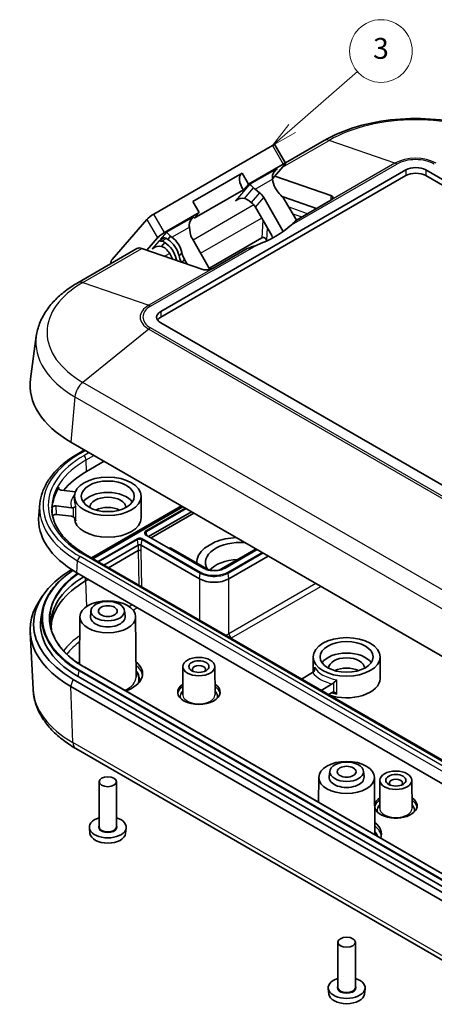
# Model space of a CAD drawing. Units: millimetres. Extents: x 22 to 2984, y 12 to 574.
# Drawn here: x 348 to 407, y 157 to 298 of the extents above; entities that cross this region are included whole.
import ezdxf

# ---------------------------------------------------------------- set-up
doc = ezdxf.new("R2010")
doc.units = ezdxf.units.MM
doc.header["$LTSCALE"] = 1.5
for name, color, linetype, lineweight in [('Symbol (TK)', 100, 'Continuous', 18), ('Visible (ISO)', 7, 'Continuous', 35), ('Visible Narrow (ISO)', 7, 'Continuous', 25)]:
    doc.layers.add(name, color=color, linetype=linetype, lineweight=lineweight)
doc.styles.add('Note Text (TK2)', font='txt')

# ---------------------------------------------------------------- blocks, each defined once
blk = doc.blocks.new('バルーン2')
at = {"layer": 'Symbol (TK)', "color": 100}
for p, q in [((258.047, 188.398), (264.294, 193.84)), ((257.719, 188.775), (256.162, 186.755)), ((258.047, 188.398), (256.162, 186.755)), ((256.162, 186.755), (258.376, 188.021))]:
    blk.add_line(p, q, dxfattribs=at)
at = {"layer": 'Symbol (TK)'}
blk.add_circle((266.553, 195.808), 3, dxfattribs=at)
at = {"layer": 'Symbol (TK)', "color": 7, "insert": (266.553, 195.802), "char_height": 2, "attachment_point": 5, "style": 'Note Text (TK2)'}
blk.add_mtext('3', dxfattribs=at)

msp = doc.modelspace()

# ---------------------------------------------------------------- linework, layer by layer
at = {"layer": 'Visible (ISO)'}
for p, q in [((384.2436, 280.133), (367.2023, 270.2942)), ((384.6111, 280.2573), (386.1408, 277.6077)), ((386.1166, 277.6497), (391.6575, 280.8488)), ((385.7733, 277.4834), (380.7882, 274.6053)), ((384.2552, 275.3631), (386.0497, 277.4352)), ((368.2084, 256.3058), (403.4223, 276.6366)), ((403.4223, 275.8201), (368.2084, 255.4894)), ((372.8171, 272.0817), (379.8882, 276.1641)), ((379.8882, 276.1641), (380.7882, 274.6053)), ((406.2508, 276.6366), (469.6783, 240.0167)), ((469.6783, 239.2002), (406.2508, 275.8201)), ((380.7882, 274.6053), (380.0822, 273.79)), ((384.5825, 275.741), (392.6431, 272.9487)), ((380.0822, 273.79), (373.0111, 269.7076)), ((381.7495, 273.8544), (382.3843, 273.3621)), ((373.7171, 270.5228), (372.8171, 272.0817)), ((381.1843, 271.9765), (380.8909, 272.204)), ((385.8056, 267.7927), (383.0019, 272.6489)), ((390.5559, 271.0905), (385.7731, 272.7473)), ((387.6876, 269.4319), (386.1348, 272.1214)), ((392.6431, 272.2955), (387.6933, 269.4378)), ((373.7171, 270.5228), (368.732, 267.6447)), ((373.0111, 269.7076), (373.7171, 270.5228)), ((384.1472, 267.201), (381.8019, 271.2632)), ((366.2059, 269.5111), (361.2372, 263.7737)), ((372.331, 268.4166), (372.4399, 267.6207)), ((367.7356, 266.8615), (366.2249, 265.1171)), ((368.3389, 265.6353), (368.8151, 266.1853)), ((369.6259, 267.1215), (369.2151, 266.6471)), ((375.2824, 262.341), (372.7488, 266.7293)), ((382.7399, 266.8593), (375.1903, 262.5005)), ((356.3022, 260.4364), (364.7875, 265.3353)), ((374.2583, 262.3343), (365.5101, 265.3647)), ((380.6223, 265.3553), (375.6725, 262.4976)), ((372.0077, 263.1139), (371.6391, 263.7523)), ((431.6359, 218.053), (368.2084, 254.6729)), ((350.3436, 252.7427), (349.5077, 246.619)), ((355.3037, 237.5468), (418.9433, 200.8045)), ((356.3781, 235.9088), (357.2595, 236.4177)), ((357.5566, 233.3068), (360.1022, 234.7765)), ((353.9782, 230.6308), (355.9429, 230.404)), ((355.807, 229.0961), (355.807, 229.7493)), ((365.407, 226.6466), (365.407, 229.7493)), ((350.8492, 228.7059), (350.6889, 227.0461)), ((355.402, 228.1113), (353.1938, 228.3663)), ((358.2898, 220.8997), (371.2136, 228.3613)), ((358.4446, 220.8104), (371.3684, 228.2719)), ((355.402, 226.8866), (353.2457, 227.1355)), ((355.807, 226.6466), (355.807, 226.6834)), ((372.6278, 227.5448), (366.4627, 223.9853)), ((366.8163, 223.7812), (372.9814, 227.3406)), ((374.3323, 219.4418), (366.1299, 224.1775)), ((360.0576, 219.8791), (364.9911, 222.7274)), ((365.4154, 222.7274), (373.7595, 217.9099)), ((369.3752, 222.3192), (369.3619, 222.3115)), ((375.1589, 219.1432), (369.658, 222.3192)), ((374.5102, 222.3082), (376.041, 223.192)), ((381.8909, 222.1967), (376.6021, 219.1432)), ((382.0457, 222.1074), (377.4288, 219.4418)), ((421.0431, 184.6691), (357.4034, 221.4115)), ((364.9795, 221.9552), (360.7205, 219.4963)), ((364.9796, 221.9553), (364.9795, 221.9552)), ((378.0015, 217.9099), (383.6587, 221.1761)), ((373.3782, 220.2371), (373.3782, 220.1713)), ((356.1621, 218.7731), (419.8017, 182.0308)), ((357.815, 217.8188), (357.4251, 217.5937)), ((351.2053, 215.3994), (350.7376, 214.6849)), ((351.2507, 213.4881), (351.0902, 212.7507)), ((356.6071, 212.4481), (356.5634, 205.6409)), ((358.1991, 213.3422), (358.1118, 212.5289)), ((363.0149, 213.3422), (363.1022, 212.5289)), ((364.607, 212.4481), (364.6625, 203.7917)), ((349.8745, 202.0364), (349.4546, 210.2622)), ((390.1017, 204.4937), (390.1017, 206.6833)), ((399.7017, 203.5806), (399.7017, 206.6833)), ((420.9306, 168.4516), (357.291, 205.1939)), ((371.3885, 205.3001), (371.3629, 201.2979)), ((375.9885, 205.3001), (376.0142, 201.2979)), ((420.004, 167.124), (356.3644, 203.8664)), ((388.4126, 203.5083), (390.0169, 204.4346)), ((355.3037, 202.4375), (418.9433, 165.6951)), ((419.2969, 166.7158), (355.6573, 203.4581)), ((392.8453, 202.8016), (391.241, 201.8753)), ((392.8453, 201.5768), (392.3017, 201.263)), ((356.0138, 193.5278), (419.6534, 156.7854)), ((392.4938, 190.2762), (392.4065, 189.4628)), ((397.3096, 190.2762), (397.3969, 189.4628)), ((359.357, 182.3108), (359.357, 188.7612)), ((361.857, 182.3108), (361.857, 188.7612)), ((390.9017, 189.3821), (390.8788, 185.802)), ((398.9017, 189.3821), (398.9545, 181.1395)), ((399.6728, 188.9702), (399.6471, 184.9679)), ((404.2728, 188.9702), (404.2984, 184.9679)), ((358.0494, 181.3212), (357.9621, 182.1345)), ((363.1646, 181.3212), (363.252, 182.1345)), ((393.6517, 159.2448), (393.6517, 165.6951)), ((396.1517, 159.2448), (396.1517, 165.6951)), ((392.3441, 158.2551), (392.2568, 159.0685)), ((397.4593, 158.2551), (397.5466, 159.0685))]:
    msp.add_line(p, q, dxfattribs=at)
for centre, major_axis, ratio, start_param, end_param in [((383.8836, 279.7173), (-0.7259, -0.5423), 0.16109337, 3.12249096, 4.07780758), ((385.4133, 277.0677), (0.7259, 0.5423), 0.16109337, 5.6486039, 7.21940023), ((380.7882, 274.6053), (-0.9, 1.5588), 0.57735027, 0, 1.76819189), ((385.4952, 276.0169), (-1.0771, -0.8896), 0.70613708, 4.67581188, 5.8161682), ((404.8366, 275.8201), (2, 0), 0.57735027, 0.78539816, 2.35619449), ((404.8366, 275.0036), (-2, 0), 0.57735027, 3.92699082, 5.49778714), ((381.5265, 273.7256), (0.6453, -0.7814), 0.21743086, 1.80836142, 2.90761999), ((387.0131, 275.1841), (1.6036, -2.7775), 0.81649658, 4.23266867, 5.07020312), ((382.3202, 274.1839), (-0.9889, 0.5263), 0.52515327, 0.97984124, 1.25398344), ((381.5876, 271.8324), (-1.0198, 1.7664), 0.80064077, 4.71238898, 5.18392673), ((384.0135, 270.8966), (-1.5297, 2.6495), 0.80064077, 4.71238898, 5.07668388), ((379.5265, 271.4162), (1.0771, 0.8896), 0.70613708, 0.43496065, 1.53421923), ((380.3202, 271.8745), (-0.9889, 0.5263), 0.52515327, 4.39557609, 5.0645094), ((380.3876, 270.4467), (-1.0198, 1.7664), 0.80064077, 4.71238898, 5.18392673), ((385.8424, 272.3069), (-0.25, 0.433), 0.57735027, 5.6951827, 6.0105671), ((391.936, 272.5405), (0.9978, 0.1458), 0.45421612, 5.43151138, 7.0023077), ((366.8423, 269.8785), (-0.7259, -0.5423), 0.16109337, 4.07780758, 5.6486039), ((373.554, 269.1227), (-1.0771, -0.8896), 0.70613708, 4.67581188, 5.77507045), ((372.7603, 268.6644), (-0.0551, 1.0982), 0.40995002, 1.50368962, 1.77783181), ((373.3921, 273.6438), (-16.025, 0), 0.57735027, 2.13012204, 2.58226694), ((368.372, 267.229), (0.7259, 0.5423), 0.16109337, 0.93621492, 2.50701125), ((369.5853, 266.8314), (0.6453, -0.7814), 0.21743086, 1.76726367, 2.90761999), ((374.163, 267.5458), (-1.0198, 1.7664), 0.80064077, 1.09925857, 1.57079633), ((368.3853, 265.4457), (-0.5099, 0.8832), 0.80064077, 5.14282899, 5.70824217), ((367.7475, 263.5993), (1.6036, -2.7775), 0.81649658, 1.21298219, 2.13158422), ((368.7853, 265.9076), (-0.5099, 0.8832), 0.80064077, 5.14282899, 5.57689811), ((368.1475, 264.0612), (-1.6036, 2.7775), 0.81649658, 4.35457484, 5.27317687), ((368.5475, 264.523), (1.6036, -2.7775), 0.81649658, 1.21298219, 2.05051664), ((383.0938, 266.6544), (0.5003, -0.001), 0.57805054, 1.71518927, 2.35787795), ((383.0778, 266.3165), (-0.3234, 0.6327), 0.57409367, 4.78540302, 5.66985011), ((383.5754, 266.613), (-0.1539, 0.2576), 0.56718765, 1.58176955, 1.86384371), ((383.5472, 266.8546), (-0.6, 1.0392), 0.57735027, 4.40186586, 4.71238898), ((365.7875, 263.6033), (-1, 1.7321), 0.57735027, 5.6951827, 6.28318531), ((367.5853, 264.522), (1.0771, 0.8896), 0.70613708, 0.39386291, 1.53421923), ((367.3475, 263.1374), (1.6036, -2.7775), 0.81649658, 1.36276314, 1.91432265), ((373.7605, 264.977), (-1.5297, 2.6495), 0.80064077, 1.20650143, 1.57079633), ((362.4139, 262.1885), (-1, 1.7321), 0.57735027, 0.19739556, 0.69316583), ((372.9605, 264.0533), (-1.5297, 2.6495), 0.80064077, 1.20650143, 1.27994306), ((373.3605, 264.5152), (-1.5297, 2.6495), 0.80064077, 1.20650143, 1.52926139), ((374.9654, 262.7425), (0.9978, 0.1458), 0.45421612, 3.86071505, 5.43151138), ((369.6226, 255.4894), (-2, 0), 0.57735027, 5.49778714, 7.06858347), ((369.6226, 254.6729), (-2, 0), 0.57735027, 5.49778714, 5.92181818), ((369.4459, 245.7118), (-20, 0), 0.57735027, 6.20453683, 7.06858347), ((369.4459, 226.4425), (16.814, 0), 0.57735027, 2.35619449, 2.69908727), ((369.4459, 227.6672), (-16.8663, 0), 0.57735027, 5.93243981, 6.23913968), ((360.607, 228.1163), (3.8, 0), 0.57735027, 0.37734539, 2.76424726), ((360.607, 228.1163), (2.6, 0), 0.57735027, 0.01633915, 3.1252535), ((360.607, 226.6466), (-2.6, 0), 0.57735027, 3.99844456, 5.4263334), ((369.4459, 226.4425), (-18.786, 0), 0.57735027, 6.22750603, 7.06858347), ((360.607, 226.6466), (-4.8, 0), 0.57735027, 0, 3.14159265), ((379.6282, 220.2371), (-6.25, 0), 0.57735027, 4.80328888, 5.32372121), ((365.2032, 222.6049), (-0.3, 0), 0.57735026, 3.9268385, 5.49763483), ((369.5166, 222.2375), (0.2, 0), 0.57752615, 0.78555046, 2.3560422), ((379.6282, 220.2371), (-6.25, 0), 0.57735027, 5.67185308, 6.30158946), ((379.6282, 220.2371), (-5, 0), 0.57735027, 4.57049193, 6.61755666), ((365.1917, 221.8379), (0.3, 0.0008), 0.55504512, 0.78416335, 2.35423312), ((379.6282, 217.7876), (-5, 0), 0.57735027, 4.79030393, 5.79788807), ((369.4459, 211.4189), (-19.5, 0), 0.57735027, 5.51594134, 7.06858347), ((369.4459, 211.4189), (-17, 0), 0.57735027, 5.52049684, 6.37031086), ((375.8805, 219.1352), (-3, 0), 0.57752615, 0.78555046, 2.3560422), ((369.4459, 210.6535), (-17, 0), 0.57735027, 5.49778714, 6.24417943), ((369.4459, 210.6025), (-20, 0), 0.57735027, 5.92181818, 7.06858347), ((369.4459, 211.4189), (-18.5, 0), 0.57735027, 6.15817798, 7.06858347), ((360.607, 212.4396), (2.5, 0), 0.57735027, 3.0796893, 6.34508866), ((394.9017, 205.0503), (3.8, 0), 0.57735027, 0.37734539, 2.76424726), ((394.9017, 205.0503), (2.6, 0), 0.57735027, 0.01633915, 3.1252535), ((360.607, 204.2746), (5, 0), 0.57735027, 2.51205144, 2.59078044), ((360.607, 204.2746), (5, 0), 0.57735027, 5.25154301, 6.91272652), ((373.6885, 204.887), (0.95, 0), 0.57735027, 5.73513269, 9.97283058), ((394.9017, 203.5806), (-2.6, 0), 0.57735027, 3.99844456, 5.4263334), ((373.6885, 201.621), (3.05, 0), 0.57735027, 2.43321758, 6.99156038), ((394.9017, 203.5806), (4.8, 0), 0.57735027, 4.15385442, 6.28318531), ((394.9017, 189.3735), (2.5, 0), 0.57735027, 3.0796893, 6.34508866), ((401.9728, 188.557), (0.95, 0), 0.57735027, 5.73513269, 9.97283058), ((401.9728, 185.2911), (-3.05, 0), 0.57735027, 5.57481023, 6.22870608), ((401.9728, 185.2911), (3.05, 0), 0.57735027, 3.20347677, 6.99156038), ((360.607, 182.2292), (-2.65, 0), 0.57735027, 5.20360459, 10.50435868), ((394.9017, 181.2086), (5, 0), 0.57735027, 6.08763775, 6.91272652), ((360.607, 181.4127), (2.5625, 0), 0.57735027, 3.20349601, 6.22128195), ((394.9017, 159.1632), (-2.65, 0), 0.57735027, 5.20360459, 10.50435868), ((394.9017, 158.3467), (2.5625, 0), 0.57735027, 3.20349601, 6.22128195)]:
    msp.add_ellipse(centre, major_axis=major_axis, ratio=ratio, start_param=start_param, end_param=end_param, dxfattribs=at)
for centre, major_axis in [((360.607, 229.7493), (-4.8, 0)), ((360.607, 229.7493), (-3.8105, 0)), ((360.607, 212.4396), (-4, 0)), ((360.607, 213.2561), (-2.4125, 0)), ((360.607, 213.2561), (1.35, 0)), ((394.9017, 206.6833), (-4.8, 0)), ((394.9017, 206.6833), (-3.8105, 0)), ((373.6885, 205.2952), (-2.3, 0)), ((373.6885, 205.2952), (-1.45, 0)), ((394.9017, 189.3735), (-4, 0)), ((394.9017, 190.19), (-2.4125, 0)), ((394.9017, 190.19), (1.35, 0)), ((401.9728, 188.9653), (-2.3, 0)), ((401.9728, 188.9653), (-1.45, 0)), ((360.607, 188.7612), (-1.25, 0)), ((394.9017, 165.6951), (-1.25, 0))]:
    msp.add_ellipse(centre, major_axis=major_axis, ratio=0.57735027, dxfattribs=at)
for points, knots in [([(417.9449, 280.8488), (416.5161, 281.6737), (414.8992, 282.3479), (411.4255, 283.3698), (409.5686, 283.7168), (405.7712, 284.0641), (403.8312, 284.0641), (400.0338, 283.7168), (398.177, 283.3698), (394.7032, 282.3479), (393.0863, 281.6737), (391.6575, 280.8488)], [0, 0, 0, 0, 0.31415927, 0.31415927, 0.62831853, 0.62831853, 0.9424778, 0.9424778, 1.25663706, 1.25663706, 1.57079633, 1.57079633, 1.57079633, 1.57079633]), ([(384.2612, 275.3045), (384.2516, 275.3831), (384.248, 275.4653), (384.2503, 275.5538), (384.2504, 275.5594), (384.2506, 275.5651)], [0.4969242408, 0.4969242408, 0.4969242408, 0.4969242408, 0.5204722179, 0.5204722179, 0.5220675083, 0.5220675083, 0.5220675083, 0.5220675083]), ([(367.9397, 266.4032), (367.9926, 266.4236), (368.0588, 266.4332), (368.1981, 266.4295), (368.2664, 266.4205), (368.3419, 266.4089)], [0, 0, 0, 0, 0.0327019394, 0.0327019394, 0.058558765, 0.058558765, 0.058558765, 0.058558765]), ([(368.8563, 266.8445), (368.8378, 266.85), (368.8187, 266.8543), (368.6999, 266.8735), (368.588, 266.8604), (368.3717, 266.7945), (368.2675, 266.7411), (368.1797, 266.6803)], [0.1336111365, 0.1336111365, 0.1336111365, 0.1336111365, 0.1396886732, 0.1396886732, 0.1723906126, 0.1723906126, 0.205092552, 0.205092552, 0.205092552, 0.205092552]), ([(369.6259, 267.1215), (369.6298, 267.1182), (369.6336, 267.1149), (369.6947, 267.063), (369.756, 267.0141), (369.8193, 266.9664)], [0.4421990166, 0.4421990166, 0.4421990166, 0.4421990166, 0.443794307, 0.443794307, 0.4673422841, 0.4673422841, 0.4673422841, 0.4673422841]), ([(383.4165, 266.5478), (383.4172, 266.5466), (383.4179, 266.5453), (383.4226, 266.5371), (383.4268, 266.53), (383.4311, 266.5229)], [0.02246484675, 0.02246484675, 0.02246484675, 0.02246484675, 0.02289692893, 0.02289692893, 0.02532084334, 0.02532084334, 0.02532084334, 0.02532084334]), ([(368.9427, 265.3057), (368.8915, 265.3547), (368.8358, 265.3991), (368.6555, 265.5213), (368.508, 265.5887), (368.3497, 265.6324), (368.3443, 265.6339), (368.3389, 265.6353)], [0.4548692453, 0.4548692453, 0.4548692453, 0.4548692453, 0.4755425762, 0.4755425762, 0.5204722179, 0.5204722179, 0.5220675083, 0.5220675083, 0.5220675083, 0.5220675083]), ([(356.3022, 260.4364), (355.6594, 260.0652), (355.0544, 259.6635), (353.9324, 258.8008), (353.4152, 258.3396), (352.4817, 257.3594), (352.0654, 256.8402), (351.3503, 255.7477), (351.0515, 255.1742), (350.5907, 253.9844), (350.429, 253.3682), (350.3436, 252.7427)], [1.570796327, 1.570796327, 1.570796327, 1.570796327, 1.712146264, 1.712146264, 1.853496202, 1.853496202, 1.994846139, 1.994846139, 2.136196077, 2.136196077, 2.277546014, 2.277546014, 2.277546014, 2.277546014]), ([(350.8492, 228.7059), (350.9023, 229.256), (351.025, 229.8026), (351.4043, 230.8738), (351.6606, 231.3983), (352.2977, 232.4136), (352.6784, 232.9045), (353.5535, 233.8438), (354.048, 234.2923), (355.1394, 235.1395), (355.7363, 235.5383), (356.3781, 235.9088)], [3.982670092, 3.982670092, 3.982670092, 3.982670092, 4.12861387, 4.12861387, 4.274557648, 4.274557648, 4.420501425, 4.420501425, 4.566445203, 4.566445203, 4.71238898, 4.71238898, 4.71238898, 4.71238898]), ([(353.6064, 231.0131), (353.584, 230.9778), (353.5738, 230.9404), (353.5789, 230.8653), (353.5941, 230.8284), (353.6481, 230.76), (353.6864, 230.7292), (353.7678, 230.6851), (353.806, 230.6696), (353.8886, 230.645), (353.9327, 230.6361), (353.9782, 230.6308)], [0, 0, 0, 0, 0.0195209955, 0.0195209955, 0.0390445921, 0.0390445921, 0.0585791299, 0.0585791299, 0.0725165249, 0.0725165249, 0.0864550749, 0.0864550749, 0.0864550749, 0.0864550749]), ([(357.4034, 221.4115), (356.7991, 221.7604), (356.243, 222.1347), (355.2401, 222.9234), (354.7935, 223.3377), (354.0187, 224.1945), (353.6907, 224.6369), (353.1581, 225.5378), (352.9534, 225.9962), (352.6676, 226.9193), (352.5865, 227.384), (352.5666, 227.849)], [3.141592654, 3.141592654, 3.141592654, 3.141592654, 3.293733242, 3.293733242, 3.44587383, 3.44587383, 3.598014418, 3.598014418, 3.750155006, 3.750155006, 3.902295594, 3.902295594, 3.902295594, 3.902295594]), ([(353.1938, 228.3663), (353.1298, 228.3737), (353.064, 228.3738), (352.9361, 228.3594), (352.8751, 228.3451), (352.7663, 228.3038), (352.7194, 228.2772), (352.6564, 228.224), (352.6357, 228.2), (352.6064, 228.1492), (352.5979, 228.1227), (352.5959, 228.096)], [0, 0, 0, 0, 0.0195558548, 0.0195558548, 0.0391053648, 0.0391053648, 0.0586422206, 0.0586422206, 0.0725498956, 0.0725498956, 0.0864570681, 0.0864570681, 0.0864570681, 0.0864570681]), ([(355.402, 228.1113), (355.4692, 228.1036), (355.5484, 228.1068), (355.618, 228.1216), (355.6251, 228.1232), (355.6322, 228.1251)], [0.0767827145, 0.0767827145, 0.0767827145, 0.0767827145, 0.0973435931, 0.0973435931, 0.099650564, 0.099650564, 0.099650564, 0.099650564]), ([(356.0127, 228.2935), (356.0125, 228.2932), (356.0122, 228.2929), (355.9937, 228.2737), (355.9644, 228.2528), (355.8868, 228.2111), (355.8389, 228.1899), (355.7371, 228.1541), (355.6873, 228.139), (355.6322, 228.1251)], [-0.0702086413, -0.0702086413, -0.0702086413, -0.0702086413, -0.0697777676, -0.0697777676, -0.0432108703, -0.0432108703, -0.0184375372, -0.0184375372, 0, 0, 0, 0]), ([(352.6805, 226.9558), (352.6845, 226.9618), (352.6888, 226.9678), (352.7208, 227.0077), (352.7594, 227.0384), (352.8548, 227.0896), (352.9107, 227.1095), (353.0152, 227.1322), (353.0608, 227.138), (353.1535, 227.1424), (353.2001, 227.1408), (353.2457, 227.1355)], [0.0161780278, 0.0161780278, 0.0161780278, 0.0161780278, 0.019520997, 0.019520997, 0.0390445829, 0.0390445829, 0.0585791044, 0.0585791044, 0.072528972, 0.072528972, 0.0864799978, 0.0864799978, 0.0864799978, 0.0864799978]), ([(355.6322, 226.8196), (355.6251, 226.8231), (355.618, 226.8264), (355.5484, 226.8572), (355.4692, 226.8788), (355.402, 226.8866)], [0.2085876048, 0.2085876048, 0.2085876048, 0.2085876048, 0.2108945757, 0.2108945757, 0.2314554543, 0.2314554543, 0.2314554543, 0.2314554543]), ([(356.0127, 226.2523), (356.0125, 226.2537), (356.0122, 226.2551), (355.9937, 226.3432), (355.9644, 226.4292), (355.8868, 226.5826), (355.8389, 226.6529), (355.7371, 226.7553), (355.6873, 226.793), (355.6322, 226.8196)], [-0.0004344076, -0.0004344076, -0.0004344076, -0.0004344076, 0, 0, 0.0267847884, 0.0267847884, 0.0517613026, 0.0517613026, 0.0703500571, 0.0703500571, 0.0703500571, 0.0703500571]), ([(366.1299, 224.1775), (366.1095, 224.1892), (366.0908, 224.2016), (366.0571, 224.227), (366.0421, 224.2401), (366.016, 224.2663), (366.0048, 224.2796), (365.9863, 224.3057), (365.9789, 224.3185), (365.9675, 224.3436), (365.9634, 224.3558), (365.9608, 224.3678)], [3.141592654, 3.141592654, 3.141592654, 3.141592654, 3.273670821, 3.273670821, 3.405748988, 3.405748988, 3.537827155, 3.537827155, 3.669905322, 3.669905322, 3.801983489, 3.801983489, 3.801983489, 3.801983489]), ([(377.4288, 219.4418), (377.2703, 219.3503), (377.085, 219.2722), (376.679, 219.1522), (376.4582, 219.1104), (376.0037, 219.068), (375.7701, 219.0676), (375.3146, 219.1085), (375.0927, 219.1498), (374.6843, 219.2691), (374.4977, 219.347), (374.3361, 219.4396), (374.3342, 219.4407), (374.3323, 219.4418)], [1.57079633, 1.57079633, 1.57079633, 1.57079633, 1.88294679, 1.88294679, 2.1962346, 2.1962346, 2.51039386, 2.51039386, 2.82455313, 2.82455313, 3.13786332, 3.13786332, 3.14159265, 3.14159265, 3.14159265, 3.14159265]), ([(351.2507, 213.4881), (351.3524, 213.9553), (351.5076, 214.4183), (351.9215, 215.3273), (352.1803, 215.7734), (352.7965, 216.641), (353.1539, 217.0625), (353.9609, 217.8738), (354.4104, 218.2637), (355.1219, 218.8004), (355.3503, 218.9624), (355.5866, 219.1204)], [4.051998145, 4.051998145, 4.051998145, 4.051998145, 4.184076312, 4.184076312, 4.316154479, 4.316154479, 4.448232646, 4.448232646, 4.580310813, 4.580310813, 4.639400504, 4.639400504, 4.639400504, 4.639400504]), ([(357.291, 205.1939), (356.757, 205.5023), (356.2586, 205.8308), (355.3419, 206.5223), (354.9235, 206.8852), (354.1739, 207.6389), (353.8427, 208.0297), (353.2729, 208.8319), (353.0343, 209.2433), (352.6535, 210.0796), (352.5112, 210.5045), (352.418, 210.9326)], [3.141592654, 3.141592654, 3.141592654, 3.141592654, 3.273670821, 3.273670821, 3.405748988, 3.405748988, 3.537827155, 3.537827155, 3.669905322, 3.669905322, 3.801983489, 3.801983489, 3.801983489, 3.801983489]), ([(390.183, 204.5708), (390.2227, 204.614), (390.2532, 204.6657), (390.306, 204.7951), (390.3222, 204.8766), (390.3331, 205.0456), (390.3263, 205.1354), (390.3085, 205.2237), (390.3082, 205.2251), (390.3079, 205.2265)], [-0.0703500571, -0.0703500571, -0.0703500571, -0.0703500571, -0.0517613026, -0.0517613026, -0.0267847884, -0.0267847884, 0, 0, 0.0004344076, 0.0004344076, 0.0004344076, 0.0004344076]), ([(390.183, 204.5708), (390.1778, 204.5652), (390.1727, 204.5597), (390.1225, 204.508), (390.0654, 204.4626), (390.0169, 204.4346)], [0.2085876048, 0.2085876048, 0.2085876048, 0.2085876048, 0.2108945757, 0.2108945757, 0.2314554543, 0.2314554543, 0.2314554543, 0.2314554543]), ([(392.8453, 202.8016), (392.8938, 202.8296), (392.9509, 202.875), (393.0011, 202.9267), (393.0062, 202.9322), (393.0114, 202.9378)], [0.0767827145, 0.0767827145, 0.0767827145, 0.0767827145, 0.0973435931, 0.0973435931, 0.099650564, 0.099650564, 0.099650564, 0.099650564]), ([(393.5099, 203.3778), (393.509, 203.3772), (393.508, 203.3765), (393.448, 203.3331), (393.385, 203.2836), (393.2614, 203.1797), (393.1994, 203.1246), (393.095, 203.025), (393.0511, 202.981), (393.0114, 202.9378)], [-0.0702086413, -0.0702086413, -0.0702086413, -0.0702086413, -0.0697777676, -0.0697777676, -0.0432108703, -0.0432108703, -0.0184375372, -0.0184375372, 0, 0, 0, 0]), ([(349.8745, 202.0364), (349.9095, 201.3511), (350.0349, 200.67), (350.4522, 199.3509), (350.7436, 198.7129), (351.4685, 197.4983), (351.9018, 196.9214), (352.8889, 195.8348), (353.4427, 195.3249), (354.6541, 194.3741), (355.3117, 193.9331), (356.0138, 193.5278)], [2.385661537, 2.385661537, 2.385661537, 2.385661537, 2.53684776, 2.53684776, 2.688033984, 2.688033984, 2.839220207, 2.839220207, 2.99040643, 2.99040643, 3.141592654, 3.141592654, 3.141592654, 3.141592654]), ([(393.0114, 201.6324), (393.0062, 201.632), (393.0011, 201.6315), (392.9509, 201.6254), (392.8938, 201.6048), (392.8453, 201.5768)], [0.2085876048, 0.2085876048, 0.2085876048, 0.2085876048, 0.2108945757, 0.2108945757, 0.2314554543, 0.2314554543, 0.2314554543, 0.2314554543]), ([(393.5099, 201.3366), (393.509, 201.3376), (393.508, 201.3386), (393.448, 201.4026), (393.385, 201.46), (393.2614, 201.5513), (393.1994, 201.5876), (393.095, 201.6263), (393.0511, 201.635), (393.0114, 201.6324)], [-0.0004344076, -0.0004344076, -0.0004344076, -0.0004344076, 0, 0, 0.0267847884, 0.0267847884, 0.0517613026, 0.0517613026, 0.0703500571, 0.0703500571, 0.0703500571, 0.0703500571])]:
    msp.add_open_spline(points, degree=3, knots=knots, dxfattribs=at)
for points in [[(387.6933, 269.4378), (387.4794, 269.2176), (387.2387, 268.9777), (386.9751, 268.7346)], [(381.8952, 265.8017), (381.4741, 265.6495), (381.0455, 265.503), (380.6223, 265.3553)]]:
    msp.add_open_spline(points, degree=3, dxfattribs=at)
at = {"layer": 'Visible Narrow (ISO)'}
for p, q in [((384.2436, 280.133), (385.7733, 277.4834)), ((385.6826, 277.0113), (392.3802, 280.8781)), ((401.8355, 277.6027), (392.3802, 280.8781)), ((386.9751, 268.7346), (402.1128, 277.4743)), ((401.8355, 277.6027), (392.6431, 272.2955)), ((384.9068, 276.8095), (380.9381, 274.5182)), ((384.4247, 276.2527), (384.9068, 276.8095)), ((403.4223, 276.6366), (403.4223, 275.8201)), ((406.2508, 276.6366), (406.2508, 275.8201)), ((380.9381, 274.5182), (378.9381, 272.2088)), ((381.7495, 273.8544), (384.2612, 275.3045)), ((380.2386, 272.5434), (381.5397, 274.0459)), ((382.3843, 273.3621), (381.1843, 271.9765)), ((381.5706, 271.5984), (372.8459, 266.5611)), ((378.9381, 272.2088), (379.4062, 272.4791)), ((381.8019, 271.2632), (383.0019, 272.6489)), ((385.7133, 272.7128), (385.7731, 272.7473)), ((392.6431, 272.9487), (392.6431, 272.2955)), ((368.732, 267.6447), (367.2023, 270.2942)), ((389.261, 270.3429), (386.6306, 271.2626)), ((387.1738, 270.3218), (388.451, 269.8752)), ((366.2059, 269.5111), (367.7356, 266.8615)), ((372.9656, 269.9153), (368.9969, 267.624)), ((372.4835, 269.3585), (372.9656, 269.9153)), ((373.9422, 264.6622), (382.6953, 269.7158)), ((382.8619, 269.4272), (382.7399, 266.8593)), ((368.9969, 267.624), (368.1797, 266.6803)), ((369.8193, 266.9664), (372.331, 268.4166)), ((383.4311, 266.5229), (383.5153, 268.2955)), ((367.9397, 266.4032), (366.9969, 265.3146)), ((368.7372, 266.8636), (367.9397, 266.4032)), ((368.1797, 266.6803), (368.3425, 266.7743)), ((368.3419, 266.4089), (368.9989, 266.7882)), ((357.0249, 260.4657), (365.5101, 265.3647)), ((366.7575, 257.0619), (381.8952, 265.8017)), ((366.9969, 265.3146), (367.465, 265.5848)), ((369.5023, 264.6307), (368.7998, 264.2251)), ((371.2333, 264.7767), (370.8333, 264.3148)), ((370.4333, 263.8529), (370.3043, 263.704)), ((371.2989, 263.3594), (371.6391, 263.7523)), ((375.6725, 262.4976), (366.4801, 257.1903)), ((357.0249, 260.4657), (366.4801, 257.1903)), ((368.2084, 256.3058), (368.2084, 255.4894)), ((366.4801, 253.7658), (357.0249, 246.1232)), ((366.4801, 253.7658), (430.1197, 217.0234)), ((430.3971, 217.2153), (366.7575, 253.9576)), ((420.6645, 209.3808), (357.0249, 246.1232)), ((355.8966, 244.0509), (355.3037, 237.5468)), ((355.8966, 244.0509), (419.5363, 207.3085)), ((356.6281, 235.8841), (357.4059, 236.3331)), ((357.9313, 236.0298), (357.1534, 235.5808)), ((357.5068, 234.9828), (358.6258, 235.6288)), ((357.5566, 233.3068), (357.5068, 234.9828)), ((355.6322, 228.1251), (355.6322, 226.8196)), ((356.0127, 226.2523), (356.0127, 228.2935)), ((358.4739, 220.7935), (371.3977, 228.255)), ((371.7367, 228.0592), (366.0799, 224.7933)), ((366.1495, 224.6856), (371.8648, 227.9853)), ((364.807, 223.6501), (359.1665, 220.3936)), ((359.2946, 220.3196), (364.8767, 223.5425)), ((364.9911, 222.7274), (364.8767, 223.5425)), ((365.4154, 222.7274), (365.5297, 223.5425)), ((365.5297, 223.5425), (373.8739, 218.725)), ((373.9436, 218.8326), (365.5994, 223.6502)), ((366.0799, 224.1725), (374.2823, 219.4368)), ((366.2288, 224.1203), (366.1495, 224.6856)), ((364.9911, 222.7274), (364.9795, 221.9552)), ((365.4038, 221.9561), (365.4154, 222.7274)), ((377.4788, 219.4368), (382.075, 222.0905)), ((420.2677, 184.341), (356.6281, 221.0834)), ((357.1534, 221.3867), (420.7931, 184.6443)), ((364.9796, 221.9553), (365.081, 216.9788)), ((365.5102, 216.731), (365.4038, 221.9561)), ((382.7676, 221.6906), (377.8175, 218.8326)), ((377.8872, 218.725), (382.8957, 221.6166)), ((356.1621, 218.7731), (356.2756, 220.5037)), ((356.2756, 220.5037), (419.9152, 183.7613)), ((357.4251, 217.5937), (357.4251, 218.044)), ((373.7595, 217.9099), (373.8739, 218.725)), ((373.7595, 217.9099), (373.7595, 211.9683)), ((378.0015, 217.9099), (377.8872, 218.725)), ((378.0015, 210.0105), (378.0015, 217.9099)), ((357.4251, 217.5937), (357.5545, 213.932)), ((390.4998, 217.2264), (378.0015, 210.0105)), ((378.355, 209.4053), (391.2006, 216.8217)), ((364.1372, 214.1687), (363.6904, 213.9107)), ((364.2274, 213.4216), (364.8293, 213.7691)), ((357.241, 205.189), (420.8806, 168.4466)), ((390.3079, 205.2265), (390.3079, 204.8232)), ((356.3644, 203.8664), (356.4788, 204.6814)), ((356.4788, 204.6814), (420.1184, 167.9391)), ((420.188, 168.0467), (356.5484, 204.7891)), ((355.3037, 202.4375), (355.6573, 203.4581)), ((355.6008, 194.3761), (355.3037, 202.4375)), ((393.0114, 202.9378), (393.0114, 201.6324)), ((393.5099, 201.3366), (393.5099, 203.3778)), ((419.2404, 157.6337), (355.6008, 194.3761))]:
    msp.add_line(p, q, dxfattribs=at)
for centre, major_axis, ratio, start_param, end_param in [((404.8012, 273.7069), (17.566, 0), 0.57735027, 0.78539816, 2.35619449), ((392.6575, 279.1167), (-1, 1.7321), 0.57735027, 5.6951827, 6.28318531), ((404.8012, 275.8905), (-4.1942, 0), 0.57735027, 3.92699082, 5.49778714), ((402.1128, 275.8413), (1, -1.7321), 0.57735027, 2.35619449, 2.55359005), ((404.8012, 275.9222), (3.802, 0), 0.57735027, 0.78539816, 2.35619449), ((369.4459, 253.2945), (-17.566, 0), 0.57735027, 5.49778714, 7.06858347), ((357.3022, 258.7043), (-1, 1.7321), 0.57735027, 5.6951827, 6.28318531), ((369.4459, 255.4781), (-4.1942, 0), 0.57735027, 5.49778714, 7.06858347), ((369.4459, 255.5098), (-3.802, 0), 0.57735027, 5.49778714, 7.06858347), ((366.7575, 255.4289), (1, -1.7321), 0.57735027, 2.35619449, 2.55359005), ((366.7575, 252.3246), (-1, -1.7321), 0.57735027, 3.92699082, 4.12438638), ((369.4459, 251.8735), (-19.1615, 0), 0.57735027, 6.20453683, 7.06858347), ((357.3022, 244.682), (1, 1.7321), 0.57735027, 0.98279372, 2.24553727), ((369.4459, 228.4837), (-18.1271, 0), 0.57735027, 5.49778714, 7.06858347), ((369.4459, 228.4837), (-17.3841, 0), 0.57735027, 5.49778714, 7.06858347), ((369.4459, 228.0897), (-16.8844, 0), 0.57735027, 5.49778714, 6.30788053), ((356.6281, 235.4758), (-0.25, 0.433), 0.57735027, 5.49778714, 6.28318531), ((357.1534, 235.1725), (-0.25, 0.433), 0.57735027, 3.9618974, 5.49778714), ((360.607, 228.6879), (-5.3, 0), 0.57735027, 5.83583629, 6.47273199), ((369.4459, 228.1075), (-18.6255, 0), 0.57735027, 6.22750603, 7.06858347), ((360.607, 229.0961), (-4.8, 0), 0.57735027, 0, 0.29382005), ((360.607, 227.0549), (-4.8, 0), 0.57735027, 0.16592785, 0.29382005), ((364.807, 223.5685), (0.05, -0.0866), 0.57735027, 0.95993109, 2.35619449), ((365.5994, 223.5685), (-0.05, -0.0866), 0.57735027, 3.92699082, 5.32325422), ((366.6174, 224.4829), (-0.7602, 0), 0.57735027, 5.49778714, 7.06858347), ((366.6174, 224.4154), (-0.6618, 0), 0.57735027, 5.49778714, 6.40819263), ((366.0799, 224.7116), (-0.05, 0.0866), 0.57735027, 4.10152374, 5.49778714), ((366.0799, 224.0909), (0.05, 0.0866), 0.57735027, 0, 0.78539816), ((356.6281, 220.6751), (-0.25, -0.433), 0.57735027, 3.92699082, 5.41924733), ((357.1534, 220.9784), (0.25, 0.433), 0.57735027, 0, 0.78539816), ((374.2823, 219.3552), (0.05, 0.0866), 0.57735027, 0, 0.78539816), ((375.8805, 220.3596), (2.2602, 0), 0.57735027, 3.92699082, 5.49778714), ((377.4788, 219.3552), (-0.05, 0.0866), 0.57735027, 5.49778714, 6.28318531), ((369.4459, 212.2354), (-18.2398, 0), 0.57735027, 5.57294031, 7.06858347), ((369.4459, 212.2354), (-17.2602, 0), 0.57735027, 5.57817571, 7.06858347), ((369.4459, 212.168), (-17.1618, 0), 0.57735027, 5.57380808, 6.40819263), ((373.9436, 218.751), (-0.05, -0.0866), 0.57735027, 3.92699082, 5.32325422), ((377.8175, 218.751), (0.05, -0.0866), 0.57735027, 0.95993109, 2.35619449), ((369.4459, 212.168), (-18.3382, 0), 0.57735027, 6.15817798, 7.06858347), ((369.4459, 203.6452), (-16.6424, 0), 0.57735027, 5.59514868, 5.86242712), ((375.8805, 211.2431), (-3, 0), 0.58094297, 2.15462298, 2.3560422), ((378.355, 209.8136), (0.25, -0.433), 0.57735027, 3.94444411, 5.49778714), ((375.8805, 210.8349), (3.5, 0), 0.57752615, 5.46604126, 5.49763485), ((369.4459, 203.254), (16.1428, 0), 0.57735027, 2.49268155, 2.71804096), ((357.241, 205.1073), (0.05, 0.0866), 0.57735027, 0, 0.78539816), ((360.607, 203.783), (4.9968, 0), 0.57735027, 0.08158961, 0.6275886), ((394.9017, 206.0301), (-4.8, 0), 0.57735027, 0.29418255, 1.27661377), ((356.5484, 204.7074), (-0.05, -0.0866), 0.57735027, 3.92699082, 5.32325422), ((360.607, 203.783), (4.0555, 0), 0.57735027, 5.34512501, 6.28688775), ((360.607, 203.4581), (4.5969, 0), 0.57735027, 6.13894135, 6.7761282), ((360.607, 203.4581), (4.4555, 0), 0.57735027, 6.03067439, 6.71272715), ((394.9017, 205.6218), (5.3, 0), 0.57735027, 3.54004858, 4.31393306), ((373.6885, 201.2929), (-3.0479, 0), 0.57735027, 5.57668981, 6.19354453), ((373.6885, 201.2929), (3.0479, 0), 0.57735027, 0.08964078, 0.7064955), ((369.4459, 202.3695), (-19.5799, 0), 0.57735027, 0.02946705, 0.78539816), ((373.6885, 201.0086), (-2.6979, 0), 0.57735027, 5.74927856, 6.44089112), ((373.6885, 201.0086), (-2.6757, 0), 0.57735027, 5.76363406, 6.46357499), ((373.6885, 201.2929), (2.3257, 0), 0.57735027, 3.13789021, 6.28688775), ((373.6885, 201.0086), (2.6979, 0), 0.57735027, 6.12547949, 6.81709205), ((373.6885, 201.0086), (2.6757, 0), 0.57735027, 6.10279562, 6.80273655), ((394.9017, 203.9888), (4.8, 0), 0.57735027, 4.24481452, 4.41820643), ((357.0138, 195.2598), (-1, -1.7321), 0.57735027, 5.53942972, 6.28318531), ((401.9728, 184.963), (-3.0479, 0), 0.57735027, 5.57668981, 6.19354453), ((401.9728, 184.6787), (-2.6979, 0), 0.57735027, 5.74927856, 6.44089112), ((401.9728, 184.6787), (-2.6757, 0), 0.57735027, 5.76363406, 6.46357499), ((401.9728, 184.963), (3.0479, 0), 0.57735027, 0.08964078, 0.7064955), ((401.9728, 184.6787), (2.6979, 0), 0.57735027, 6.12547949, 6.81709205), ((401.9728, 184.6787), (2.6757, 0), 0.57735027, 6.10279562, 6.80273655), ((401.9728, 184.963), (2.3257, 0), 0.57735027, 3.13789021, 6.28688775), ((360.607, 182.2292), (-1.35, 0), 0.57735027, 5.89586871, 9.81209456), ((360.607, 182.3108), (1.25, 0), 0.57735027, 3.14159265, 6.28318531), ((394.9017, 180.717), (4.9968, 0), 0.57735027, 0.08158961, 0.6275886), ((394.9017, 180.3921), (4.5969, 0), 0.57735027, 0.18049886, 0.4929429), ((394.9017, 180.3921), (4.4555, 0), 0.57735027, 0.22803732, 0.42954184), ((394.9017, 159.1632), (-1.35, 0), 0.57735027, 5.89586871, 9.81209456), ((394.9017, 159.2448), (1.25, 0), 0.57735027, 3.14159265, 6.28318531)]:
    msp.add_ellipse(centre, major_axis=major_axis, ratio=ratio, start_param=start_param, end_param=end_param, dxfattribs=at)
for points, knots in [([(353.6153, 230.8017), (353.6138, 230.8377), (353.6123, 230.8736), (353.6093, 230.9441), (353.6079, 230.9786), (353.6064, 231.0131)], [-0.1258433218, -0.1258433218, -0.1258433218, -0.1258433218, -0.1126964131, -0.1126964131, -0.100062407, -0.100062407, -0.100062407, -0.100062407]), ([(352.5959, 228.096), (352.596, 228.0926), (352.5962, 228.0892), (352.5998, 228.0037), (352.6032, 227.9216), (352.6089, 227.7883), (352.611, 227.737), (352.6175, 227.5831), (352.6219, 227.4806), (352.6286, 227.3202), (352.6311, 227.2624), (352.6335, 227.2046)], [-0.200124833, -0.200124833, -0.200124833, -0.200124833, -0.198874047, -0.198874047, -0.168855323, -0.168855323, -0.15009362, -0.15009362, -0.112570215, -0.112570215, -0.091426516, -0.091426516, -0.091426516, -0.091426516]), ([(353.2457, 227.1355), (353.2452, 227.1472), (353.2447, 227.1588), (353.2373, 227.3345), (353.2304, 227.4986), (353.2191, 227.7652), (353.2148, 227.8678), (353.2083, 228.0216), (353.2061, 228.0729), (353.2006, 228.2049), (353.1972, 228.2856), (353.1938, 228.3663)], [0.048285147, 0.048285147, 0.048285147, 0.048285147, 0.052532767, 0.052532767, 0.112570215, 0.112570215, 0.15009362, 0.15009362, 0.168855323, 0.168855323, 0.198378769, 0.198378769, 0.198378769, 0.198378769]), ([(365.5994, 223.6502), (365.5736, 223.6651), (365.545, 223.6786), (365.4654, 223.7093), (365.4117, 223.7236), (365.2644, 223.7475), (365.1678, 223.7488), (364.9741, 223.7227), (364.8803, 223.6924), (364.807, 223.6501)], [0, 0, 0, 0, 0.010944327, 0.010944327, 0.0284552503, 0.0284552503, 0.0564727274, 0.0564727274, 0.0875546162, 0.0875546162, 0.0875546162, 0.0875546162]), ([(364.8767, 223.5425), (364.9371, 223.5773), (365.0144, 223.6023), (365.174, 223.6238), (365.2537, 223.6227), (365.3751, 223.603), (365.4193, 223.5913), (365.4849, 223.5659), (365.5085, 223.5548), (365.5297, 223.5425)], [-0.0875546162, -0.0875546162, -0.0875546162, -0.0875546162, -0.0564727274, -0.0564727274, -0.0284552503, -0.0284552503, -0.010944327, -0.010944327, 0, 0, 0, 0]), ([(373.8739, 218.725), (373.9113, 218.7034), (373.9498, 218.6824), (374.3747, 218.4631), (374.8541, 218.3267), (375.7924, 218.2268), (376.2333, 218.2387), (376.9367, 218.353), (377.2083, 218.4253), (377.6117, 218.5808), (377.7565, 218.6495), (377.8872, 218.725)], [-0.428091188, -0.428091188, -0.428091188, -0.428091188, -0.412773218, -0.412773218, -0.263396808, -0.263396808, -0.139129636, -0.139129636, -0.053511399, -0.053511399, 0, 0, 0, 0]), ([(377.8175, 218.8326), (377.6914, 218.7598), (377.5516, 218.6935), (377.1623, 218.5433), (376.9, 218.4736), (376.2211, 218.3632), (375.7954, 218.3518), (374.8898, 218.4482), (374.427, 218.5798), (374.0168, 218.7915), (373.9797, 218.8118), (373.9436, 218.8326)], [0, 0, 0, 0, 0.053511399, 0.053511399, 0.139129636, 0.139129636, 0.263396808, 0.263396808, 0.412773218, 0.412773218, 0.428091188, 0.428091188, 0.428091188, 0.428091188])]:
    msp.add_open_spline(points, degree=3, knots=knots, dxfattribs=at)

# ---------------------------------------------------------------- block references
at = {"layer": 'Symbol (TK)', "xscale": 1.5, "yscale": 1.5, "zscale": 1.5}
msp.add_blockref('バルーン2', (0, 0), dxfattribs=at)

doc.saveas('drawing.dxf')
